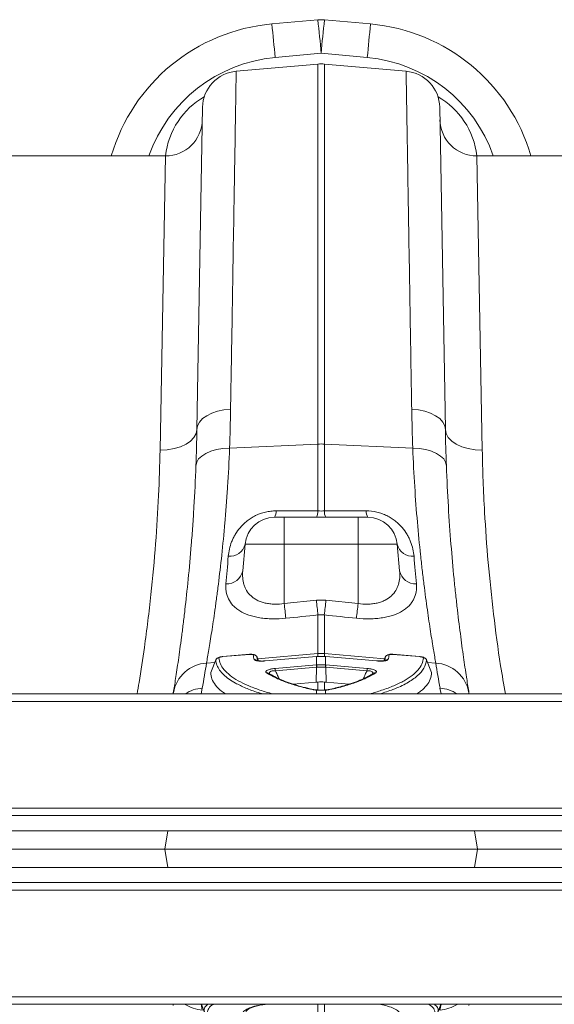
# Model space of a CAD drawing. Units: millimetres. Extents: x 0 to 8400, y 0 to 5940.
# Drawn here: x 4902 to 5047, y 4728 to 4995 of the extents above; entities that cross this region are included whole.
import ezdxf

# ---------------------------------------------------------------- set-up
doc = ezdxf.new("R2010")
doc.units = ezdxf.units.MM
doc.layers.add('ACO_DRAINAGE', color=7, linetype='Continuous')

# ---------------------------------------------------------------- blocks, each defined once
blk = doc.blocks.new('ACO-32824-PLAN')
at = {"layer": 'ACO_DRAINAGE', "linetype": 'Continuous', "lineweight": 0}
for p, q in [((31.147, 36.18), (30.522, 36.124)), ((31.862, 36.124), (31.237, 36.18)), ((30.567, 35.669), (31.192, 35.726)), ((31.192, 35.726), (31.817, 35.669)), ((30.041, 35.484), (31.148, 35.58)), ((31.148, 35.58), (31.148, 30.427)), ((31.236, 30.427), (31.236, 35.58)), ((32.344, 35.484), (31.236, 35.58)), ((29.584, 34.994), (29.508, 30.625)), ((32.876, 30.625), (32.8, 34.994)), ((29.081, 34.334), (26.942, 34.334)), ((29.081, 34.334), (29.008, 30.346)), ((33.376, 30.346), (33.303, 34.334)), ((35.442, 34.334), (33.303, 34.334)), ((29.641, 30.812), (29.709, 30.846)), ((29.709, 30.846), (29.788, 30.872)), ((29.788, 30.872), (29.874, 30.89)), ((29.874, 30.89), (29.964, 30.898)), ((32.51, 30.89), (32.42, 30.898)), ((32.596, 30.872), (32.51, 30.89)), ((32.675, 30.846), (32.596, 30.872)), ((32.743, 30.812), (32.675, 30.846)), ((29.517, 30.676), (29.543, 30.726)), ((29.543, 30.726), (29.585, 30.772)), ((29.585, 30.772), (29.641, 30.812)), ((32.799, 30.772), (32.743, 30.812)), ((32.841, 30.726), (32.799, 30.772)), ((32.867, 30.676), (32.841, 30.726)), ((29.508, 30.625), (29.497, 30.569)), ((29.508, 30.625), (29.517, 30.676)), ((32.876, 30.625), (32.867, 30.676)), ((32.876, 30.625), (32.887, 30.569)), ((29.422, 30.467), (29.36, 30.425)), ((29.468, 30.516), (29.422, 30.467)), ((29.497, 30.569), (29.468, 30.516)), ((32.887, 30.569), (32.916, 30.516)), ((32.916, 30.516), (32.962, 30.467)), ((32.962, 30.467), (33.024, 30.425)), ((29.105, 30.35), (29.008, 30.346)), ((29.198, 30.365), (29.105, 30.35)), ((29.284, 30.391), (29.198, 30.365)), ((29.36, 30.425), (29.284, 30.391)), ((29.629, 30.301), (29.697, 30.33)), ((29.697, 30.33), (29.775, 30.352)), ((29.775, 30.352), (29.861, 30.367)), ((29.861, 30.367), (29.951, 30.373)), ((29.951, 30.373), (31.148, 30.427)), ((31.148, 30.427), (31.148, 29.52)), ((31.236, 29.52), (31.236, 30.427)), ((32.434, 30.373), (31.236, 30.427)), ((32.523, 30.367), (32.434, 30.373)), ((32.609, 30.352), (32.523, 30.367)), ((32.687, 30.33), (32.609, 30.352)), ((32.755, 30.301), (32.687, 30.33)), ((33.024, 30.425), (33.1, 30.391)), ((33.1, 30.391), (33.186, 30.365)), ((33.186, 30.365), (33.279, 30.35)), ((33.279, 30.35), (33.376, 30.346)), ((29.495, 30.134), (29.505, 30.181)), ((29.505, 30.181), (29.531, 30.225)), ((29.531, 30.225), (29.573, 30.265)), ((29.573, 30.265), (29.629, 30.301)), ((32.811, 30.265), (32.755, 30.301)), ((32.853, 30.225), (32.811, 30.265)), ((32.88, 30.181), (32.853, 30.225)), ((32.89, 30.134), (32.88, 30.181)), ((30.692, 29.434), (30.559, 29.434)), ((30.692, 29.434), (30.692, 29.069)), ((31.692, 29.434), (30.692, 29.434)), ((31.826, 29.434), (31.692, 29.434)), ((31.692, 29.434), (31.692, 29.427)), ((31.692, 29.427), (31.692, 29.407)), ((31.692, 29.407), (31.692, 29.374)), ((31.692, 29.374), (31.692, 29.329)), ((31.692, 29.329), (31.692, 29.274)), ((31.692, 29.274), (31.692, 29.211)), ((31.692, 29.211), (31.692, 29.142)), ((31.692, 29.142), (31.692, 29.069)), ((30.129, 28.71), (30.16, 29.069)), ((30.16, 29.069), (30.692, 29.069)), ((30.692, 28.264), (30.692, 29.069)), ((30.692, 29.069), (31.692, 29.069)), ((31.692, 28.264), (31.692, 29.069)), ((31.692, 29.069), (32.224, 29.069)), ((32.255, 28.71), (32.224, 29.069)), ((31.127, 28.309), (30.692, 28.264)), ((31.692, 28.264), (31.257, 28.309)), ((31.148, 28.11), (31.148, 27.585)), ((31.236, 27.585), (31.236, 28.11)), ((29.858, 27.545), (29.85, 27.544)), ((30.222, 27.576), (29.858, 27.545)), ((30.221, 27.575), (29.858, 27.544)), ((29.858, 27.545), (29.858, 27.545)), ((29.858, 27.545), (29.858, 27.544)), ((30.222, 27.576), (30.221, 27.575)), ((30.222, 27.576), (30.222, 27.576)), ((30.342, 27.488), (30.322, 27.538)), ((30.341, 27.489), (30.323, 27.536)), ((30.331, 27.516), (31.148, 27.585)), ((31.127, 27.545), (30.435, 27.487)), ((31.127, 27.544), (30.435, 27.486)), ((31.131, 27.546), (31.127, 27.545)), ((31.127, 27.545), (31.127, 27.545)), ((31.127, 27.545), (31.127, 27.544)), ((31.131, 27.546), (31.131, 27.545)), ((31.131, 27.545), (31.131, 27.544)), ((31.131, 27.544), (31.131, 27.432)), ((31.148, 27.585), (31.148, 27.545)), ((31.236, 27.547), (31.236, 27.585)), ((32.053, 27.516), (31.236, 27.585)), ((31.257, 27.545), (31.253, 27.546)), ((31.253, 27.545), (31.253, 27.546)), ((31.253, 27.544), (31.253, 27.545)), ((31.253, 27.432), (31.253, 27.544)), ((31.949, 27.487), (31.257, 27.545)), ((31.257, 27.544), (31.257, 27.545)), ((31.257, 27.545), (31.257, 27.545)), ((31.949, 27.486), (31.257, 27.544)), ((32.061, 27.536), (32.043, 27.488)), ((32.061, 27.536), (32.063, 27.538)), ((32.163, 27.576), (32.156, 27.576)), ((32.526, 27.545), (32.163, 27.576)), ((32.163, 27.575), (32.163, 27.576)), ((32.163, 27.576), (32.163, 27.576)), ((32.526, 27.544), (32.163, 27.575)), ((32.526, 27.545), (32.526, 27.545)), ((32.526, 27.544), (32.526, 27.545)), ((32.526, 27.545), (32.526, 27.545)), ((29.638, 27.457), (29.751, 27.466)), ((29.764, 27.499), (29.696, 27.33)), ((30.435, 27.487), (30.435, 27.487)), ((30.435, 27.487), (30.435, 27.486)), ((30.569, 27.385), (31.129, 27.432)), ((31.131, 27.4), (30.571, 27.353)), ((31.131, 27.4), (31.126, 27.197)), ((31.254, 27.4), (31.258, 27.197)), ((31.814, 27.353), (31.254, 27.4)), ((31.255, 27.432), (31.815, 27.385)), ((31.949, 27.486), (31.949, 27.487)), ((31.949, 27.487), (31.949, 27.487)), ((32.688, 27.33), (32.619, 27.499)), ((32.746, 27.457), (32.632, 27.466)), ((29.567, 27.039), (29.581, 27.117)), ((31.126, 27.197), (30.814, 27.171)), ((31.148, 27.199), (31.148, 27.09)), ((31.236, 27.09), (31.236, 27.199)), ((31.57, 27.171), (31.258, 27.197)), ((32.803, 27.117), (32.817, 27.039)), ((46.442, 27.039), (-54.058, 27.039)), ((29.186, 27.039), (29.188, 27.054)), ((31.131, 27.091), (31.135, 27.092)), ((31.131, 27.091), (31.131, 27.039)), ((31.135, 27.092), (31.137, 27.092)), ((31.253, 27.039), (31.253, 27.091)), ((33.196, 27.054), (33.198, 27.039)), ((46.442, 26.937), (-54.058, 26.937)), ((46.442, 25.489), (-54.058, 25.489)), ((-54.058, 25.389), (46.442, 25.389)), ((-54.058, 25.184), (46.442, 25.184)), ((29.115, 25.184), (29.071, 24.934)), ((33.269, 25.184), (33.313, 24.934)), ((26.292, 24.934), (29.071, 24.934)), ((29.115, 24.684), (29.071, 24.934)), ((33.313, 24.934), (29.071, 24.934)), ((33.269, 24.684), (33.313, 24.934)), ((33.313, 24.934), (36.092, 24.934)), ((46.442, 24.684), (-54.058, 24.684)), ((46.442, 24.479), (-54.058, 24.479)), ((-54.058, 24.379), (46.442, 24.379)), ((-54.058, 22.932), (46.442, 22.932)), ((-54.058, 22.829), (46.442, 22.829)), ((29.188, 22.815), (29.186, 22.829)), ((29.567, 22.829), (29.581, 22.752)), ((29.569, 22.829), (29.615, 22.703)), ((31.148, 22.563), (31.148, 22.829)), ((31.236, 22.829), (31.236, 22.563)), ((32.769, 22.703), (32.815, 22.829)), ((32.803, 22.752), (32.817, 22.829)), ((33.198, 22.829), (33.196, 22.815))]:
    blk.add_line(p, q, dxfattribs=at)
for centre, radius, start, end in [((30.747, 33.634), 2.5, 95.1754, 163.7276), ((16.606, 34.513), 14.009, 4.7349, 6.6025), ((31.192, 35.682), 0.5, 84.8246, 95.1754), ((17.231, 34.569), 14.009, 4.7349, 6.6025), ((45.154, 34.569), 14.009, 173.3975, 175.2651), ((45.779, 34.513), 14.009, 173.3975, 175.2651), ((31.637, 33.634), 2.5, 16.2724, 84.8246), ((30.747, 33.677), 2, 95.1754, 160.8243), ((31.637, 33.677), 2, 19.1757, 84.8246), ((31.192, 35.082), 0.5, 85, 95), ((30.084, 34.985), 0.5, 95, 179), ((32.3, 34.985), 0.5, 1, 85), ((29.081, 34.834), 0.5, 270, 359), ((33.303, 34.834), 0.5, 181, 270), ((31.192, 29.46), 0.968, 87.4187, 92.5813), ((30.44, 29.51), 0.141, 327.4102, 4.391), ((31.011, 29.509), 0.138, 327.0025, 4.3708), ((31.373, 29.509), 0.138, 175.6292, 212.9975), ((31.944, 29.51), 0.141, 175.609, 212.5898), ((30.559, 29.034), 0.4, 90, 175), ((31.826, 29.034), 0.4, 5, 90), ((29.952, 29.118), 0.214, 264.8235, 346.8509), ((32.432, 29.118), 0.214, 193.1491, 275.1765), ((29.912, 28.751), 0.22, 267.1278, 349.2268), ((32.472, 28.751), 0.22, 190.7732, 272.8722), ((45.498, 29.782), 14.446, 185.8527, 186.6466), ((16.886, 29.782), 14.446, 353.3534, 354.1473), ((45.027, 29.729), 14.41, 185.8365, 186.6341), ((17.356, 29.729), 14.411, 353.3659, 354.1635), ((29.809, 27.478), 0.0501, 94.7639, 158.0652), ((30.276, 27.518), 0.0498, 21.5651, 95.7092), ((31.192, 27.072), 0.515, 85.1483, 94.8517), ((32.108, 27.518), 0.0498, 84.2908, 158.4349), ((32.575, 27.478), 0.0501, 21.9348, 85.2361), ((29.669, 26.97), 0.488, 93.5836, 170.1354), ((4.468, 31.545), 25.5, 350, 350.7753), ((30.292, 27.456), 0.0494, 46.1574, 96.5002), ((31.093, 27.398), 0.524, 181.5069, 184.9264), ((31.653, 27.445), 0.524, 181.5069, 184.9264), ((31.71, 27.45), 0.579, 181.853, 184.9484), ((30.674, 27.45), 0.579, 355.0516, 358.147), ((30.731, 27.445), 0.524, 355.0736, 358.4931), ((31.291, 27.398), 0.524, 355.0736, 358.4931), ((32.092, 27.456), 0.0494, 83.5017, 133.5981), ((57.916, 31.545), 25.5, 189.2247, 190), ((32.715, 26.97), 0.488, 9.8646, 86.4164), ((30.46, 27.281), 0.0444, 55.6456, 99.8344), ((31.924, 27.281), 0.0445, 80.227, 123.4768), ((29.617, 26.614), 0.504, 94.1345, 122.4341), ((32.767, 26.614), 0.504, 57.5659, 85.8655), ((31.082, 27.067), 0.0309, 75.7827, 106.0357), ((31.302, 27.067), 0.0309, 73.9733, 103.291), ((29.617, 23.254), 0.504, 237.5659, 265.8655), ((32.767, 23.254), 0.504, 274.1345, 302.4341)]:
    blk.add_arc(centre, radius, start, end, dxfattribs=at)
for centre, major_axis, start_param, end_param in [((30.071, 34.197), (0.015, 1.06), 0.497185, 1.454697), ((32.313, 34.197), (-0.015, 1.06), 4.828488, 5.786)]:
    blk.add_ellipse(centre, major_axis=major_axis, ratio=0.943135, start_param=start_param, end_param=end_param, dxfattribs=at)
for points, knots in [([(29.964, 30.898), (29.967, 31.075), (29.97, 31.248), (29.974, 31.502), (29.976, 31.586), (29.978, 31.751), (29.98, 31.832), (29.987, 32.233), (29.992, 32.534), (30.001, 33.097), (30.005, 33.359), (30.011, 33.723), (30.013, 33.84), (30.016, 33.979), (30.016, 34.006), (30.017, 34.061), (30.017, 34.087), (30.019, 34.166), (30.02, 34.218), (30.024, 34.466), (30.027, 34.641), (30.032, 34.942), (30.034, 35.069), (30.036, 35.198), (30.036, 35.222), (30.037, 35.268), (30.037, 35.289), (30.038, 35.347), (30.039, 35.38), (30.04, 35.457), (30.041, 35.484), (30.041, 35.484)], [0, 0, 0, 0, 0.0625, 0.0625, 0.09375, 0.09375, 0.125, 0.125, 0.25, 0.25, 0.375, 0.375, 0.4375, 0.4375, 0.453125, 0.453125, 0.46875, 0.46875, 0.5, 0.5, 0.625, 0.625, 0.75, 0.75, 0.78125, 0.78125, 0.8125, 0.8125, 0.875, 0.875, 1, 1, 1, 1]), ([(32.344, 35.484), (32.344, 35.484), (32.344, 35.477), (32.344, 35.457), (32.344, 35.449), (32.344, 35.43), (32.345, 35.418), (32.346, 35.353), (32.347, 35.276), (32.35, 35.072), (32.353, 34.945), (32.356, 34.718), (32.358, 34.637), (32.36, 34.526), (32.36, 34.504), (32.361, 34.458), (32.361, 34.435), (32.362, 34.364), (32.363, 34.316), (32.367, 34.068), (32.371, 33.847), (32.379, 33.365), (32.383, 33.103), (32.389, 32.749), (32.39, 32.677), (32.393, 32.529), (32.394, 32.454), (32.398, 32.227), (32.4, 32.07), (32.408, 31.59), (32.414, 31.252), (32.42, 30.898)], [0, 0, 0, 0, 0.0625, 0.0625, 0.09375, 0.09375, 0.125, 0.125, 0.25, 0.25, 0.375, 0.375, 0.4375, 0.4375, 0.453125, 0.453125, 0.46875, 0.46875, 0.5, 0.5, 0.625, 0.625, 0.75, 0.75, 0.78125, 0.78125, 0.8125, 0.8125, 0.875, 0.875, 1, 1, 1, 1]), ([(29.008, 30.346), (29.003, 30.142), (28.992, 29.732), (28.951, 29.075), (28.889, 28.387), (28.81, 27.754), (28.743, 27.302), (28.706, 27.091), (28.697, 27.039)], [0, 0, 0, 0, 0.201374, 0.404133, 0.611324, 0.820076, 0.95623, 1, 1, 1, 1]), ([(29.638, 27.457), (29.647, 27.508), (29.658, 27.57), (29.681, 27.711), (29.694, 27.791), (29.722, 27.97), (29.737, 28.068), (29.756, 28.203), (29.76, 28.23), (29.767, 28.287), (29.771, 28.316), (29.783, 28.403), (29.791, 28.464), (29.814, 28.651), (29.83, 28.783), (29.859, 29.062), (29.874, 29.209), (29.894, 29.441), (29.9, 29.52), (29.909, 29.641), (29.912, 29.682), (29.918, 29.765), (29.921, 29.806), (29.934, 30.017), (29.943, 30.192), (29.951, 30.373)], [0, 0, 0, 0, 0.125, 0.125, 0.25, 0.25, 0.375, 0.375, 0.40625, 0.40625, 0.4375, 0.4375, 0.5, 0.5, 0.625, 0.625, 0.75, 0.75, 0.8125, 0.8125, 0.84375, 0.84375, 0.875, 0.875, 1, 1, 1, 1]), ([(32.434, 30.373), (32.441, 30.192), (32.45, 30.018), (32.471, 29.684), (32.483, 29.524), (32.51, 29.216), (32.524, 29.068), (32.543, 28.893), (32.547, 28.858), (32.554, 28.789), (32.558, 28.755), (32.57, 28.655), (32.578, 28.59), (32.601, 28.403), (32.616, 28.287), (32.647, 28.072), (32.661, 27.974), (32.682, 27.839), (32.689, 27.797), (32.699, 27.736), (32.702, 27.716), (32.708, 27.678), (32.711, 27.66), (32.726, 27.57), (32.737, 27.508), (32.746, 27.457)], [0, 0, 0, 0, 0.125, 0.125, 0.25, 0.25, 0.375, 0.375, 0.40625, 0.40625, 0.4375, 0.4375, 0.5, 0.5, 0.625, 0.625, 0.75, 0.75, 0.8125, 0.8125, 0.84375, 0.84375, 0.875, 0.875, 1, 1, 1, 1]), ([(33.689, 27.039), (33.667, 27.167), (33.604, 27.532), (33.526, 28.13), (33.452, 28.827), (33.41, 29.428), (33.386, 29.934), (33.379, 30.208), (33.376, 30.346)], [0, 0, 0, 0, 0.1083895, 0.3112289, 0.5185907, 0.7275117, 0.8635439, 1, 1, 1, 1]), ([(29.495, 30.134), (29.487, 29.942), (29.478, 29.756), (29.465, 29.532), (29.462, 29.488), (29.457, 29.4), (29.454, 29.357), (29.445, 29.228), (29.438, 29.144), (29.419, 28.899), (29.405, 28.744), (29.375, 28.449), (29.36, 28.309), (29.337, 28.112), (29.33, 28.048), (29.318, 27.956), (29.314, 27.925), (29.307, 27.866), (29.303, 27.837), (29.284, 27.695), (29.27, 27.592), (29.243, 27.404), (29.23, 27.32), (29.208, 27.172), (29.197, 27.108), (29.188, 27.054)], [0, 0, 0, 0, 0.125, 0.125, 0.15625, 0.15625, 0.1875, 0.1875, 0.25, 0.25, 0.375, 0.375, 0.5, 0.5, 0.5625, 0.5625, 0.59375, 0.59375, 0.625, 0.625, 0.75, 0.75, 0.875, 0.875, 1, 1, 1, 1]), ([(33.196, 27.054), (33.187, 27.108), (33.177, 27.172), (33.162, 27.266), (33.159, 27.286), (33.153, 27.326), (33.15, 27.346), (33.14, 27.41), (33.134, 27.455), (33.113, 27.596), (33.099, 27.7), (33.07, 27.926), (33.054, 28.048), (33.031, 28.245), (33.024, 28.313), (33.012, 28.419), (33.009, 28.455), (33.001, 28.527), (32.997, 28.564), (32.979, 28.75), (32.965, 28.906), (32.939, 29.232), (32.927, 29.403), (32.906, 29.757), (32.897, 29.942), (32.89, 30.134)], [0, 0, 0, 0, 0.125, 0.125, 0.15625, 0.15625, 0.1875, 0.1875, 0.25, 0.25, 0.375, 0.375, 0.5, 0.5, 0.5625, 0.5625, 0.59375, 0.59375, 0.625, 0.625, 0.75, 0.75, 0.875, 0.875, 1, 1, 1, 1]), ([(30.58, 29.521), (30.556, 29.521), (30.532, 29.52), (30.484, 29.514), (30.46, 29.51), (30.389, 29.493), (30.344, 29.477), (30.282, 29.447), (30.261, 29.435), (30.223, 29.411), (30.205, 29.398), (30.171, 29.371), (30.155, 29.357), (30.124, 29.328), (30.11, 29.313), (30.07, 29.266), (30.047, 29.234), (30.018, 29.185), (30.009, 29.169), (29.993, 29.136), (29.985, 29.119), (29.966, 29.069), (29.956, 29.036), (29.941, 28.97), (29.936, 28.937), (29.933, 28.905)], [0, 0, 0, 0, 0.0625, 0.0625, 0.125, 0.125, 0.25, 0.25, 0.3125, 0.3125, 0.375, 0.375, 0.4375, 0.4375, 0.5, 0.5, 0.625, 0.625, 0.6875, 0.6875, 0.75, 0.75, 0.875, 0.875, 1, 1, 1, 1]), ([(31.148, 29.52), (30.983, 29.52), (30.817, 29.52), (30.652, 29.521), (30.628, 29.521), (30.604, 29.521), (30.58, 29.521)], [0, 0, 0, 0, 0.01, 0.01, 0.01, 0.01144127, 0.01144127, 0.01144127, 0.01144127]), ([(31.804, 29.521), (31.638, 29.521), (31.473, 29.52), (31.307, 29.52), (31.283, 29.52), (31.26, 29.52), (31.236, 29.52)], [0, 0, 0, 0, 0.01, 0.01, 0.01, 0.01144126, 0.01144126, 0.01144126, 0.01144126]), ([(32.451, 28.905), (32.449, 28.937), (32.444, 28.97), (32.429, 29.036), (32.418, 29.069), (32.399, 29.119), (32.392, 29.135), (32.375, 29.168), (32.366, 29.185), (32.337, 29.234), (32.315, 29.266), (32.275, 29.312), (32.26, 29.327), (32.23, 29.357), (32.214, 29.371), (32.179, 29.398), (32.161, 29.411), (32.123, 29.435), (32.102, 29.447), (32.061, 29.467), (32.039, 29.476), (32.005, 29.488), (31.994, 29.492), (31.971, 29.499), (31.959, 29.502), (31.9, 29.516), (31.852, 29.521), (31.804, 29.521)], [0, 0, 0, 0, 0.125, 0.125, 0.25, 0.25, 0.3125, 0.3125, 0.375, 0.375, 0.5, 0.5, 0.5625, 0.5625, 0.625, 0.625, 0.6875, 0.6875, 0.75, 0.75, 0.8125, 0.8125, 0.84375, 0.84375, 0.875, 0.875, 1, 1, 1, 1]), ([(30.692, 28.264), (30.647, 28.257), (30.603, 28.255), (30.538, 28.256), (30.516, 28.258), (30.474, 28.263), (30.453, 28.267), (30.414, 28.276), (30.396, 28.281), (30.359, 28.294), (30.342, 28.301), (30.31, 28.317), (30.295, 28.326), (30.267, 28.345), (30.254, 28.356), (30.218, 28.389), (30.198, 28.413), (30.174, 28.452), (30.167, 28.466), (30.154, 28.493), (30.149, 28.508), (30.136, 28.551), (30.131, 28.582), (30.125, 28.644), (30.126, 28.677), (30.129, 28.71)], [0, 0, 0, 0, 0.125, 0.125, 0.1875, 0.1875, 0.25, 0.25, 0.3125, 0.3125, 0.375, 0.375, 0.4375, 0.4375, 0.5, 0.5, 0.625, 0.625, 0.6875, 0.6875, 0.75, 0.75, 0.875, 0.875, 1, 1, 1, 1]), ([(32.255, 28.71), (32.258, 28.677), (32.259, 28.645), (32.254, 28.583), (32.248, 28.553), (32.235, 28.509), (32.23, 28.494), (32.218, 28.466), (32.211, 28.453), (32.187, 28.414), (32.168, 28.39), (32.119, 28.345), (32.092, 28.326), (32.043, 28.302), (32.026, 28.294), (31.99, 28.282), (31.971, 28.276), (31.932, 28.267), (31.911, 28.263), (31.869, 28.258), (31.848, 28.256), (31.781, 28.254), (31.737, 28.257), (31.692, 28.264)], [0, 0, 0, 0, 0.125, 0.125, 0.25, 0.25, 0.3125, 0.3125, 0.375, 0.375, 0.5, 0.5, 0.625, 0.625, 0.6875, 0.6875, 0.75, 0.75, 0.8125, 0.8125, 0.875, 0.875, 1, 1, 1, 1]), ([(29.901, 28.531), (29.9, 28.513), (29.899, 28.495), (29.901, 28.459), (29.902, 28.442), (29.911, 28.39), (29.921, 28.358), (29.951, 28.295), (29.971, 28.266), (30.009, 28.225), (30.023, 28.212), (30.053, 28.188), (30.07, 28.176), (30.124, 28.143), (30.165, 28.124), (30.222, 28.104), (30.234, 28.1), (30.258, 28.093), (30.271, 28.09), (30.309, 28.081), (30.335, 28.075), (30.389, 28.067), (30.416, 28.063), (30.459, 28.06), (30.474, 28.059), (30.504, 28.057), (30.518, 28.057), (30.592, 28.055), (30.653, 28.058), (30.714, 28.064)], [0, 0, 0, 0, 0.0625, 0.0625, 0.125, 0.125, 0.25, 0.25, 0.375, 0.375, 0.4375, 0.4375, 0.5, 0.5, 0.625, 0.625, 0.65625, 0.65625, 0.6875, 0.6875, 0.75, 0.75, 0.8125, 0.8125, 0.84375, 0.84375, 0.875, 0.875, 1, 1, 1, 1]), ([(31.67, 28.064), (31.732, 28.058), (31.792, 28.055), (31.867, 28.057), (31.882, 28.057), (31.912, 28.059), (31.926, 28.06), (31.969, 28.064), (31.997, 28.067), (32.051, 28.076), (32.077, 28.081), (32.128, 28.093), (32.152, 28.101), (32.22, 28.124), (32.261, 28.143), (32.306, 28.171), (32.315, 28.177), (32.331, 28.188), (32.339, 28.194), (32.362, 28.213), (32.376, 28.226), (32.401, 28.253), (32.412, 28.267), (32.432, 28.296), (32.441, 28.312), (32.464, 28.359), (32.474, 28.391), (32.485, 28.459), (32.486, 28.494), (32.483, 28.531)], [0, 0, 0, 0, 0.125, 0.125, 0.15625, 0.15625, 0.1875, 0.1875, 0.25, 0.25, 0.3125, 0.3125, 0.375, 0.375, 0.5, 0.5, 0.53125, 0.53125, 0.5625, 0.5625, 0.625, 0.625, 0.6875, 0.6875, 0.75, 0.75, 0.875, 0.875, 1, 1, 1, 1]), ([(29.85, 27.544), (29.843, 27.543), (29.825, 27.542), (29.802, 27.535), (29.781, 27.524), (29.767, 27.509), (29.763, 27.498), (29.762, 27.493)], [0, 0, 0, 0, 0.1611543, 0.4672081, 0.6964496, 0.8659387, 1, 1, 1, 1]), ([(29.858, 27.544), (29.851, 27.543), (29.845, 27.543), (29.832, 27.54), (29.826, 27.539), (29.816, 27.536), (29.812, 27.534), (29.806, 27.531), (29.805, 27.529), (29.805, 27.528)], [0, 0, 0, 0, 0.25, 0.25, 0.5, 0.5, 0.75, 0.75, 1, 1, 1, 1]), ([(29.805, 27.528), (29.81, 27.5), (29.82, 27.445), (29.872, 27.366), (29.952, 27.289), (30.061, 27.217), (30.197, 27.151), (30.353, 27.091), (30.476, 27.056), (30.535, 27.039)], [0, 0, 0, 0, 0.142434, 0.285857, 0.432396, 0.580008, 0.722613, 0.866203, 1, 1, 1, 1]), ([(30.271, 27.567), (30.271, 27.57), (30.266, 27.573), (30.252, 27.575), (30.246, 27.575), (30.234, 27.575), (30.228, 27.575), (30.221, 27.575)], [0, 0, 0, 0, 0.5, 0.5, 0.75, 0.75, 1, 1, 1, 1]), ([(30.321, 27.538), (30.321, 27.54), (30.319, 27.547), (30.31, 27.557), (30.298, 27.566), (30.283, 27.573), (30.263, 27.576), (30.241, 27.578), (30.226, 27.576), (30.222, 27.576)], [0, 0, 0, 0, 0.055377, 0.191313, 0.315222, 0.445739, 0.629581, 0.89301, 1, 1, 1, 1]), ([(30.323, 27.536), (30.324, 27.528), (30.326, 27.511), (30.331, 27.495), (30.334, 27.487)], [0, 0, 0, 0, 0.490743, 1, 1, 1, 1]), ([(31.253, 27.545), (31.245, 27.546), (31.205, 27.55), (31.164, 27.547), (31.131, 27.545)], [0, 0, 0, 0, 0.19355, 1, 1, 1, 1]), ([(31.849, 27.039), (31.905, 27.055), (32.026, 27.089), (32.182, 27.149), (32.32, 27.216), (32.429, 27.287), (32.509, 27.363), (32.563, 27.443), (32.574, 27.499), (32.579, 27.528)], [0, 0, 0, 0, 0.12573, 0.272917, 0.420103, 0.563008, 0.705912, 0.852956, 1, 1, 1, 1]), ([(32.062, 27.538), (32.062, 27.537), (32.055, 27.521), (32.049, 27.504), (32.042, 27.488)], [0, 0, 0, 0, 0.026761, 1, 1, 1, 1]), ([(32.051, 27.487), (32.052, 27.491), (32.058, 27.507), (32.06, 27.523), (32.061, 27.536)], [0, 0, 0, 0, 0.225254, 1, 1, 1, 1]), ([(32.156, 27.576), (32.15, 27.576), (32.132, 27.578), (32.109, 27.575), (32.087, 27.568), (32.071, 27.554), (32.063, 27.543), (32.062, 27.536), (32.061, 27.536)], [0, 0, 0, 0, 0.165833, 0.439518, 0.65702, 0.826096, 0.987155, 1, 1, 1, 1]), ([(32.163, 27.575), (32.156, 27.575), (32.15, 27.575), (32.138, 27.575), (32.133, 27.575), (32.123, 27.573), (32.119, 27.573), (32.114, 27.57), (32.113, 27.569), (32.113, 27.567)], [0, 0, 0, 0, 0.25, 0.25, 0.5, 0.5, 0.75, 0.75, 1, 1, 1, 1]), ([(32.62, 27.499), (32.619, 27.503), (32.615, 27.511), (32.606, 27.521), (32.593, 27.53), (32.574, 27.538), (32.551, 27.543), (32.532, 27.545), (32.526, 27.545)], [0, 0, 0, 0, 0.103346, 0.229828, 0.360749, 0.536096, 0.835624, 1, 1, 1, 1]), ([(32.579, 27.528), (32.579, 27.529), (32.578, 27.531), (32.572, 27.534), (32.568, 27.536), (32.558, 27.539), (32.552, 27.54), (32.539, 27.543), (32.533, 27.543), (32.526, 27.544)], [0, 0, 0, 0, 0.25, 0.25, 0.5, 0.5, 0.75, 0.75, 1, 1, 1, 1]), ([(29.763, 27.496), (29.752, 27.47), (29.741, 27.444), (29.731, 27.418), (29.719, 27.388), (29.707, 27.358), (29.695, 27.328)], [0.000629948, 0.000629948, 0.000629948, 0.000629948, 0.002420295, 0.002420295, 0.002420295, 0.004470686, 0.004470686, 0.004470686, 0.004470686]), ([(30.396, 27.039), (30.376, 27.045), (30.291, 27.069), (30.166, 27.118), (30.037, 27.179), (29.94, 27.24), (29.867, 27.299), (29.812, 27.362), (29.775, 27.428), (29.767, 27.473), (29.763, 27.496)], [0, 0, 0, 0, 0.048199, 0.207799, 0.368562, 0.486099, 0.613068, 0.740623, 0.870001, 1, 1, 1, 1]), ([(30.435, 27.486), (30.417, 27.484), (30.399, 27.483), (30.373, 27.484), (30.365, 27.484), (30.349, 27.485), (30.342, 27.485), (30.328, 27.487), (30.322, 27.488), (30.311, 27.491), (30.306, 27.492), (30.297, 27.496), (30.294, 27.497), (30.289, 27.501), (30.287, 27.503), (30.286, 27.505)], [0, 0, 0, 0, 0.25, 0.25, 0.375, 0.375, 0.5, 0.5, 0.625, 0.625, 0.75, 0.75, 0.875, 0.875, 1, 1, 1, 1]), ([(30.435, 27.487), (30.42, 27.486), (30.39, 27.484), (30.354, 27.486), (30.332, 27.489), (30.324, 27.492), (30.324, 27.492), (30.324, 27.492)], [0, 0, 0, 0, 0.287677, 0.57277, 0.787637, 0.939253, 1, 1, 1, 1]), ([(30.452, 27.325), (30.445, 27.329), (30.441, 27.335), (30.442, 27.343), (30.443, 27.346), (30.448, 27.352), (30.452, 27.355), (30.462, 27.361), (30.468, 27.364), (30.484, 27.369), (30.492, 27.372), (30.507, 27.376), (30.512, 27.377), (30.523, 27.379), (30.528, 27.38), (30.545, 27.382), (30.557, 27.384), (30.569, 27.385)], [0, 0, 0, 0, 0.25, 0.25, 0.375, 0.375, 0.5, 0.5, 0.625, 0.625, 0.75, 0.75, 0.8125, 0.8125, 0.875, 0.875, 1, 1, 1, 1]), ([(31.815, 27.385), (31.827, 27.384), (31.839, 27.382), (31.855, 27.38), (31.861, 27.379), (31.872, 27.377), (31.877, 27.376), (31.892, 27.372), (31.901, 27.369), (31.916, 27.364), (31.922, 27.361), (31.932, 27.355), (31.936, 27.352), (31.941, 27.346), (31.942, 27.343), (31.943, 27.335), (31.939, 27.329), (31.932, 27.325)], [0, 0, 0, 0, 0.125, 0.125, 0.1875, 0.1875, 0.25, 0.25, 0.375, 0.375, 0.5, 0.5, 0.625, 0.625, 0.75, 0.75, 1, 1, 1, 1]), ([(32.06, 27.492), (32.06, 27.492), (32.059, 27.492), (32.049, 27.489), (32.031, 27.486), (31.999, 27.485), (31.968, 27.485), (31.949, 27.487), (31.944, 27.488)], [0, 0, 0, 0, 0.097971, 0.228465, 0.41336, 0.644903, 0.914823, 1, 1, 1, 1]), ([(32.098, 27.505), (32.097, 27.503), (32.095, 27.501), (32.09, 27.497), (32.087, 27.496), (32.078, 27.492), (32.074, 27.491), (32.062, 27.488), (32.056, 27.487), (32.042, 27.485), (32.035, 27.485), (32.019, 27.484), (32.011, 27.484), (31.986, 27.483), (31.967, 27.484), (31.949, 27.486)], [0, 0, 0, 0, 0.125, 0.125, 0.25, 0.25, 0.375, 0.375, 0.5, 0.5, 0.625, 0.625, 0.75, 0.75, 1, 1, 1, 1]), ([(32.621, 27.496), (32.613, 27.459), (32.595, 27.385), (32.503, 27.282), (32.363, 27.185), (32.191, 27.103), (32.047, 27.059), (31.985, 27.039)], [0, 0, 0, 0, 0.2100113, 0.420693, 0.6307101, 0.8408639, 1, 1, 1, 1]), ([(29.695, 27.328), (29.698, 27.299), (29.705, 27.241), (29.756, 27.156), (29.818, 27.089), (29.875, 27.051), (29.894, 27.039)], [0, 0, 0, 0, 0.2844, 0.568801, 0.861918, 1, 1, 1, 1]), ([(31.073, 27.097), (31.005, 27.112), (30.941, 27.128), (30.85, 27.154), (30.821, 27.163), (30.764, 27.181), (30.737, 27.19), (30.659, 27.219), (30.612, 27.239), (30.525, 27.28), (30.487, 27.302), (30.452, 27.325)], [0, 0, 0, 0, 0.25, 0.25, 0.375, 0.375, 0.5, 0.5, 0.75, 0.75, 1, 1, 1, 1]), ([(30.98, 27.124), (30.957, 27.129), (30.887, 27.147), (30.786, 27.179), (30.675, 27.219), (30.58, 27.262), (30.518, 27.295), (30.491, 27.314), (30.485, 27.318)], [0, 0, 0, 0, 0.105191, 0.317337, 0.528723, 0.738853, 0.948567, 1, 1, 1, 1]), ([(30.571, 27.353), (30.565, 27.353), (30.551, 27.354), (30.53, 27.352), (30.515, 27.347), (30.502, 27.341), (30.491, 27.332), (30.487, 27.319), (30.493, 27.311), (30.495, 27.307)], [0, 0, 0, 0, 0.0916818, 0.2528537, 0.3910827, 0.4306253, 0.6149637, 0.8501842, 1, 1, 1, 1]), ([(30.571, 27.353), (30.579, 27.336), (30.596, 27.3), (30.613, 27.263), (30.622, 27.244)], [0, 0, 0, 0, 0.474063, 1, 1, 1, 1]), ([(31.932, 27.325), (31.898, 27.302), (31.859, 27.28), (31.794, 27.249), (31.771, 27.239), (31.724, 27.219), (31.699, 27.209), (31.621, 27.18), (31.564, 27.162), (31.443, 27.128), (31.379, 27.112), (31.311, 27.097)], [0, 0, 0, 0, 0.25, 0.25, 0.375, 0.375, 0.5, 0.5, 0.75, 0.75, 1, 1, 1, 1]), ([(31.899, 27.318), (31.878, 27.305), (31.832, 27.276), (31.745, 27.234), (31.641, 27.193), (31.535, 27.158), (31.458, 27.138), (31.426, 27.129)], [0, 0, 0, 0, 0.1930558, 0.408876, 0.6259883, 0.8433438, 1, 1, 1, 1]), ([(31.762, 27.244), (31.771, 27.263), (31.788, 27.299), (31.805, 27.336), (31.814, 27.353)], [0, 0, 0, 0, 0.527939, 1, 1, 1, 1]), ([(31.89, 27.307), (31.892, 27.31), (31.896, 27.317), (31.894, 27.328), (31.885, 27.34), (31.869, 27.348), (31.853, 27.352), (31.835, 27.354), (31.823, 27.354), (31.814, 27.353)], [0, 0, 0, 0, 0.1094966, 0.3238629, 0.4998579, 0.6608556, 0.7955699, 0.8279609, 1, 1, 1, 1]), ([(32.491, 27.039), (32.508, 27.051), (32.563, 27.087), (32.625, 27.153), (32.679, 27.238), (32.686, 27.298), (32.69, 27.328)], [0, 0, 0, 0, 0.129238, 0.413688, 0.706845, 1, 1, 1, 1]), ([(31.089, 27.097), (31.073, 27.101), (31.035, 27.109), (31, 27.118), (30.98, 27.124)], [0, 0, 0, 0, 0.416075, 1, 1, 1, 1]), ([(31.426, 27.129), (31.414, 27.126), (31.373, 27.114), (31.327, 27.104), (31.294, 27.097)], [0, 0, 0, 0, 0.302545, 1, 1, 1, 1]), ([(31.131, 27.091), (31.12, 27.091), (31.109, 27.092), (31.09, 27.094), (31.081, 27.095), (31.073, 27.097)], [0, 0, 0, 0, 0.5, 0.5, 1, 1, 1, 1]), ([(31.137, 27.092), (31.134, 27.092), (31.117, 27.093), (31.099, 27.095), (31.091, 27.097), (31.09, 27.097)], [0, 0, 0, 0, 0.164665, 0.810737, 1, 1, 1, 1]), ([(31.253, 27.091), (31.234, 27.09), (31.213, 27.09), (31.182, 27.09), (31.171, 27.09), (31.151, 27.09), (31.141, 27.09), (31.131, 27.091)], [0, 0, 0, 0, 0.5, 0.5, 0.75, 0.75, 1, 1, 1, 1]), ([(31.295, 27.097), (31.293, 27.097), (31.285, 27.095), (31.268, 27.093), (31.251, 27.093), (31.246, 27.093)], [0, 0, 0, 0, 0.186224, 0.741697, 1, 1, 1, 1]), ([(31.311, 27.097), (31.303, 27.095), (31.294, 27.094), (31.275, 27.092), (31.264, 27.091), (31.253, 27.091)], [0, 0, 0, 0, 0.5, 0.5, 1, 1, 1, 1]), ([(29.616, 22.711), (29.612, 22.722), (29.6, 22.754), (29.612, 22.795), (29.646, 22.821), (29.657, 22.829)], [0, 0, 0, 0, 0.26028, 0.765545, 1, 1, 1, 1]), ([(29.733, 22.829), (29.733, 22.829), (29.698, 22.813), (29.665, 22.774), (29.641, 22.717), (29.662, 22.656), (29.713, 22.595), (29.783, 22.553), (29.817, 22.532)], [0, 0, 0, 0, 0.001281, 0.208472, 0.421676, 0.598686, 0.804658, 1, 1, 1, 1]), ([(30.233, 22.547), (30.208, 22.562), (30.161, 22.592), (30.125, 22.634), (30.112, 22.671), (30.12, 22.708), (30.151, 22.745), (30.216, 22.78), (30.301, 22.809), (30.375, 22.823), (30.408, 22.829)], [0, 0, 0, 0, 0.136799, 0.257374, 0.377951, 0.473333, 0.611056, 0.748781, 0.886783, 1, 1, 1, 1]), ([(30.173, 22.732), (30.173, 22.732), (30.173, 22.734), (30.178, 22.742), (30.196, 22.758), (30.23, 22.776), (30.279, 22.795), (30.344, 22.812), (30.396, 22.824), (30.43, 22.829), (30.433, 22.829)], [0, 0, 0, 0, 0.014811, 0.166191, 0.314081, 0.46991, 0.631231, 0.801651, 0.979543, 1, 1, 1, 1]), ([(31.975, 22.829), (32.007, 22.824), (32.08, 22.81), (32.164, 22.782), (32.228, 22.748), (32.263, 22.712), (32.272, 22.68), (32.265, 22.645), (32.239, 22.608), (32.183, 22.563), (32.124, 22.534), (32.096, 22.52)], [0, 0, 0, 0, 0.099274, 0.22601, 0.352744, 0.464221, 0.575697, 0.632649, 0.758976, 0.885302, 1, 1, 1, 1]), ([(32.557, 22.527), (32.589, 22.546), (32.659, 22.586), (32.719, 22.648), (32.741, 22.707), (32.727, 22.762), (32.699, 22.802), (32.656, 22.824), (32.645, 22.829)], [0, 0, 0, 0, 0.172505, 0.374747, 0.582851, 0.727397, 0.932103, 1, 1, 1, 1]), ([(32.728, 22.829), (32.743, 22.815), (32.772, 22.788), (32.783, 22.748), (32.772, 22.722), (32.767, 22.711)], [0, 0, 0, 0, 0.379518, 0.739179, 1, 1, 1, 1])]:
    blk.add_open_spline(points, degree=3, knots=knots, dxfattribs=at)
for points in [[(29.951, 30.373), (29.957, 30.551), (29.961, 30.726), (29.964, 30.898)], [(32.42, 30.898), (32.423, 30.726), (32.427, 30.551), (32.434, 30.373)], [(29.508, 30.625), (29.505, 30.465), (29.501, 30.301), (29.495, 30.134)], [(32.89, 30.134), (32.883, 30.301), (32.879, 30.465), (32.876, 30.625)], [(31.236, 29.52), (31.207, 29.519), (31.178, 29.519), (31.148, 29.52)], [(29.933, 28.905), (29.922, 28.773), (29.911, 28.649), (29.901, 28.531)], [(32.483, 28.531), (32.473, 28.649), (32.462, 28.773), (32.451, 28.905)], [(31.257, 28.309), (31.214, 28.313), (31.17, 28.313), (31.127, 28.309)], [(30.714, 28.064), (30.859, 28.079), (31.004, 28.095), (31.148, 28.11)], [(31.148, 28.11), (31.178, 28.113), (31.207, 28.113), (31.236, 28.11)], [(31.236, 28.11), (31.381, 28.095), (31.525, 28.079), (31.67, 28.064)], [(30.286, 27.505), (30.278, 27.526), (30.273, 27.546), (30.271, 27.567)], [(31.131, 27.544), (31.13, 27.544), (31.128, 27.544), (31.127, 27.544)], [(31.253, 27.544), (31.213, 27.548), (31.172, 27.548), (31.131, 27.544)], [(31.257, 27.544), (31.256, 27.544), (31.254, 27.544), (31.253, 27.544)], [(32.113, 27.567), (32.111, 27.546), (32.106, 27.526), (32.098, 27.505)], [(31.129, 27.432), (31.13, 27.432), (31.13, 27.432), (31.131, 27.432)], [(31.131, 27.432), (31.172, 27.435), (31.213, 27.435), (31.253, 27.432)], [(31.133, 27.4), (31.132, 27.4), (31.131, 27.4), (31.131, 27.4)], [(31.131, 27.4), (31.131, 27.4), (31.131, 27.4), (31.131, 27.4)], [(31.251, 27.4), (31.212, 27.404), (31.172, 27.404), (31.133, 27.4)], [(31.254, 27.4), (31.253, 27.4), (31.252, 27.4), (31.251, 27.4)], [(31.253, 27.432), (31.254, 27.432), (31.255, 27.432), (31.255, 27.432)], [(31.254, 27.4), (31.254, 27.4), (31.254, 27.4), (31.254, 27.4)], [(32.653, 27.418), (32.643, 27.444), (32.632, 27.47), (32.621, 27.496)], [(32.69, 27.328), (32.677, 27.358), (32.665, 27.388), (32.653, 27.418)], [(31.148, 27.199), (31.141, 27.199), (31.134, 27.198), (31.126, 27.197)], [(31.236, 27.199), (31.207, 27.202), (31.177, 27.202), (31.148, 27.199)], [(31.258, 27.197), (31.25, 27.198), (31.243, 27.199), (31.236, 27.199)]]:
    blk.add_open_spline(points, degree=3, dxfattribs=at)

msp = doc.modelspace()

# ---------------------------------------------------------------- block references
at = {"xscale": 20, "yscale": 20, "zscale": 20}
msp.add_blockref('ACO-32824-PLAN', (4359.971, 4271.839), dxfattribs=at)

doc.saveas('drawing.dxf')
